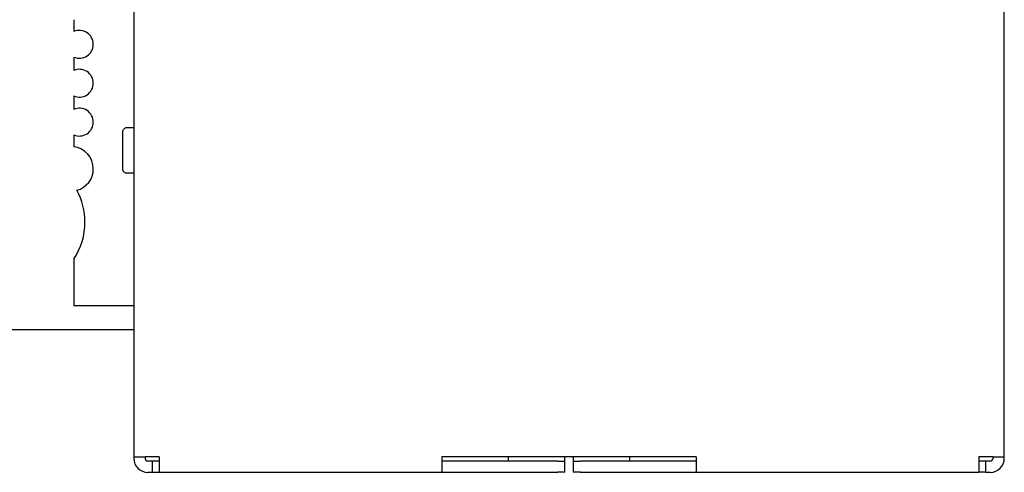
# Model space of a CAD drawing. Units: inches. Extents: x -0.4 to 32.7, y -0.4 to 25.
# Drawn here: x 10.3 to 11, y 6.2 to 6.5 of the extents above; entities that cross this region are included whole.
import ezdxf

# ---------------------------------------------------------------- set-up
doc = ezdxf.new("R2010")
doc.units = ezdxf.units.IN
doc.header["$MEASUREMENT"] = 0
doc.layers.add('VISIBLE__ANSI_', color=7, linetype='Continuous')

msp = doc.modelspace()

# ---------------------------------------------------------------- linework, layer by layer
at = {"layer": 'VISIBLE__ANSI_'}
for p, q in [((10.37075, 6.6774), (10.37075, 6.18405)), ((10.97855, 6.18405), (10.97855, 6.6774)), ((10.32892, 6.48953), (10.32892, 6.48121)), ((10.32892, 6.46341), (10.32892, 6.45402)), ((10.32892, 6.43622), (10.32892, 6.42683)), ((10.37075, 6.41395), (10.36582, 6.41395)), ((10.32892, 6.40903), (10.32892, 6.40071)), ((10.36582, 6.38238), (10.37075, 6.38238)), ((10.32892, 6.32224), (10.32892, 6.28974)), ((10.32892, 6.28974), (10.37075, 6.28974)), ((10.37075, 6.2728), (9.84053, 6.2728)), ((10.37075, 6.18405), (10.37864, 6.18405)), ((10.37075, 6.18405), (10.37075, 6.18306)), ((10.38851, 6.18405), (10.37864, 6.18405)), ((10.37864, 6.18405), (10.37864, 6.18306)), ((10.38358, 6.18109), (10.38062, 6.18109)), ((10.38851, 6.18109), (10.38358, 6.18109)), ((10.38358, 6.18109), (10.38358, 6.1732)), ((10.38851, 6.18405), (10.38851, 6.18109)), ((10.76345, 6.18405), (10.58585, 6.18405)), ((10.58585, 6.18405), (10.58585, 6.18109)), ((10.66676, 6.18109), (10.58585, 6.18109)), ((10.63222, 6.18405), (10.63222, 6.18109)), ((10.66676, 6.18109), (10.67169, 6.18109)), ((10.67169, 6.18109), (10.67169, 6.18405)), ((10.67169, 6.1732), (10.67169, 6.18109)), ((10.67761, 6.18405), (10.67761, 6.18109)), ((10.67761, 6.18109), (10.68255, 6.18109)), ((10.67761, 6.18109), (10.67761, 6.1732)), ((10.76345, 6.18109), (10.68255, 6.18109)), ((10.71708, 6.18109), (10.71708, 6.18405)), ((10.76345, 6.18405), (10.76345, 6.18109)), ((10.97066, 6.18405), (10.96079, 6.18405)), ((10.96079, 6.18405), (10.96079, 6.18109)), ((10.96573, 6.18109), (10.96079, 6.18109)), ((10.96573, 6.1732), (10.96573, 6.18109)), ((10.96869, 6.18109), (10.96573, 6.18109)), ((10.97066, 6.18405), (10.97855, 6.18405)), ((10.97066, 6.18405), (10.97066, 6.18306)), ((10.97855, 6.18306), (10.97855, 6.18405)), ((10.38062, 6.1732), (10.38358, 6.1732)), ((10.38358, 6.1732), (10.38851, 6.1732)), ((10.38851, 6.1732), (10.58585, 6.1732)), ((10.58585, 6.1732), (10.66676, 6.1732)), ((10.67169, 6.1732), (10.66676, 6.1732)), ((10.68255, 6.1732), (10.67761, 6.1732)), ((10.68255, 6.1732), (10.76345, 6.1732)), ((10.76345, 6.1732), (10.96079, 6.1732)), ((10.96573, 6.1732), (10.96079, 6.1732)), ((10.96573, 6.1732), (10.96869, 6.1732))]:
    msp.add_line(p, q, dxfattribs=at)
for points in [[(10.36285, 6.41098, 0), (10.36285, 6.41098, 0), (10.36285, 6.41098, 0), (10.36285, 6.41098, 0), (10.36285, 6.41098, 0), (10.36285, 6.41098, 0), (10.36285, 6.41098, 0), (10.36285, 6.41098, 0), (10.36285, 6.41098, 0), (10.36285, 6.41098, 0), (10.36285, 6.41098, 0), (10.36285, 6.41098, 0), (10.36285, 6.41098, 0), (10.36285, 6.41098, 0), (10.36285, 6.41098, 0), (10.36285, 6.41098, 0), (10.36285, 6.41098, 0), (10.36285, 6.41098, 0), (10.36285, 6.41098, 0), (10.36285, 6.41098, 0), (10.36285, 6.41098, 0), (10.36285, 6.41098, 0), (10.36285, 6.41098, 0), (10.36285, 6.41098, 0), (10.36285, 6.41098, 0), (10.36285, 6.41098, 0), (10.36285, 6.41098, 0), (10.36285, 6.41098, 0), (10.36285, 6.41098, 0), (10.36285, 6.41098, 0), (10.36285, 6.41098, 0), (10.36285, 6.41098, 0), (10.36285, 6.41098, 0), (10.36285, 6.41098, 0), (10.36285, 6.41098, 0), (10.36285, 6.41098, 0), (10.36285, 6.41098, 0), (10.36285, 6.41098, 0), (10.36285, 6.41098, 0), (10.36285, 6.41098, 0), (10.36285, 6.41098, 0), (10.36285, 6.41098, 0), (10.36285, 6.41098, 0), (10.36285, 6.41098, 0), (10.36285, 6.41098, 0), (10.36285, 6.41098, 0), (10.36285, 6.41098, 0), (10.36285, 6.41098, 0), (10.36285, 6.41098, 0), (10.36285, 6.41098, 0), (10.36285, 6.41098, 0), (10.36285, 6.41098, 0), (10.36285, 6.41098, 0), (10.36285, 6.41098, 0), (10.36285, 6.41098, 0), (10.36285, 6.41098, 0), (10.36285, 6.41098, 0), (10.36285, 6.41098, 0), (10.36285, 6.41098, 0), (10.36285, 6.41098, 0), (10.36285, 6.41098, 0), (10.36285, 6.41098, 0), (10.36285, 6.41098, 0), (10.36285, 6.41098, 0), (10.36285, 6.41098, 0), (10.36285, 6.41098, 0), (10.36285, 6.41098, 0), (10.36285, 6.41098, 0), (10.36285, 6.41098, 0), (10.36285, 6.41098, 0), (10.36285, 6.41098, 0), (10.36285, 6.41098, 0), (10.36285, 6.41098, 0), (10.36285, 6.41098, 0), (10.36285, 6.41098, 0), (10.36285, 6.41098, 0), (10.36285, 6.41098, 0), (10.36285, 6.41098, 0), (10.36285, 6.41098, 0), (10.36285, 6.41098, 0), (10.36285, 6.41098, 0), (10.36285, 6.41098, 0), (10.36285, 6.41098, 0), (10.36285, 6.41098, 0), (10.36285, 6.41098, 0), (10.36285, 6.41098, 0), (10.36285, 6.41098, 0), (10.36285, 6.41098, 0), (10.36285, 6.41098, 0), (10.36285, 6.41098, 0), (10.36285, 6.41098, 0), (10.36285, 6.41098, 0), (10.36285, 6.41098, 0), (10.36285, 6.41098, 0), (10.36285, 6.41098, 0), (10.36285, 6.41098, 0), (10.36285, 6.41098, 0), (10.36285, 6.41098, 0), (10.36285, 6.41098, 0), (10.36285, 6.41098, 0), (10.36285, 6.41098, 0), (10.36285, 6.41098, 0), (10.36285, 6.41098, 0), (10.36285, 6.41098, 0), (10.36285, 6.41098, 0), (10.36285, 6.41098, 0), (10.36285, 6.41098, 0), (10.36285, 6.41098, 0), (10.36285, 6.41098, 0), (10.36285, 6.41098, 0), (10.36285, 6.41098, 0), (10.36285, 6.41098, 0), (10.36285, 6.41098, 0), (10.36285, 6.41098, 0), (10.36285, 6.41098, 0), (10.36285, 6.41098, 0), (10.36285, 6.41096, 0), (10.36285, 6.41096, 0), (10.36285, 6.41096, 0), (10.36285, 6.41096, 0), (10.36285, 6.41096, 0), (10.36285, 6.41096, 0), (10.36285, 6.41096, 0), (10.36285, 6.41096, 0), (10.36285, 6.41096, 0), (10.36285, 6.41096, 0), (10.36285, 6.41096, 0), (10.36285, 6.41096, 0), (10.36285, 6.41096, 0)], [(10.36285, 6.41091, 0), (10.36285, 6.41088, 0), (10.36285, 6.41083, 0), (10.36285, 6.41078, 0), (10.36285, 6.41071, 0), (10.36285, 6.41066, 0), (10.36285, 6.41058, 0), (10.36285, 6.41048, 0), (10.36285, 6.4104, 0), (10.36285, 6.4103, 0), (10.36285, 6.4102, 0), (10.36285, 6.41008, 0), (10.36285, 6.40998, 0), (10.36285, 6.40985, 0), (10.36285, 6.40973, 0), (10.36285, 6.40958, 0), (10.36285, 6.40943, 0), (10.36285, 6.4093, 0), (10.36285, 6.40912, 0), (10.36285, 6.40897, 0), (10.36285, 6.4088, 0), (10.36285, 6.40862, 0), (10.36285, 6.40845, 0), (10.36285, 6.40825, 0), (10.36285, 6.40807, 0), (10.36285, 6.40787, 0), (10.36285, 6.40764, 0), (10.36285, 6.40744, 0), (10.36285, 6.40724, 0), (10.36285, 6.40702, 0), (10.36285, 6.40679, 0), (10.36285, 6.40656, 0), (10.36285, 6.40631, 0), (10.36285, 6.40609, 0), (10.36285, 6.40584, 0), (10.36285, 6.40558, 0), (10.36285, 6.40533, 0), (10.36285, 6.40506, 0), (10.36285, 6.40481, 0), (10.36285, 6.40453, 0), (10.36285, 6.40428, 0), (10.36285, 6.404, 0), (10.36285, 6.40373, 0), (10.36285, 6.40345, 0), (10.36285, 6.40315, 0), (10.36285, 6.40287, 0), (10.36285, 6.40257, 0), (10.36285, 6.4023, 0), (10.36285, 6.40199, 0), (10.36285, 6.40169, 0), (10.36285, 6.40142, 0), (10.36285, 6.40112, 0), (10.36285, 6.40082, 0), (10.36285, 6.40051, 0), (10.36285, 6.40019, 0), (10.36285, 6.39989, 0), (10.36285, 6.39958, 0), (10.36285, 6.39928, 0), (10.36285, 6.39898, 0), (10.36285, 6.39866, 0), (10.36285, 6.39835, 0), (10.36285, 6.39805, 0), (10.36285, 6.39773, 0), (10.36285, 6.39743, 0), (10.36285, 6.39712, 0), (10.36285, 6.39682, 0), (10.36285, 6.3965, 0), (10.36285, 6.3962, 0), (10.36285, 6.39589, 0), (10.36285, 6.39559, 0), (10.36285, 6.39529, 0), (10.36285, 6.39499, 0), (10.36285, 6.39469, 0), (10.36285, 6.39439, 0), (10.36285, 6.39411, 0), (10.36285, 6.39381, 0), (10.36285, 6.39353, 0), (10.36285, 6.39323, 0), (10.36285, 6.39296, 0), (10.36285, 6.39268, 0), (10.36285, 6.39241, 0), (10.36285, 6.39213, 0), (10.36285, 6.39185, 0), (10.36285, 6.39158, 0), (10.36285, 6.39133, 0), (10.36285, 6.39107, 0), (10.36285, 6.3908, 0), (10.36285, 6.39055, 0), (10.36285, 6.39032, 0), (10.36285, 6.39007, 0), (10.36285, 6.38982, 0), (10.36285, 6.38959, 0), (10.36285, 6.38937, 0), (10.36285, 6.38914, 0), (10.36285, 6.38894, 0), (10.36285, 6.38872, 0), (10.36285, 6.38851, 0), (10.36285, 6.38831, 0), (10.36285, 6.38811, 0), (10.36285, 6.38794, 0), (10.36285, 6.38774, 0), (10.36285, 6.38756, 0), (10.36285, 6.38741, 0), (10.36285, 6.38723, 0), (10.36285, 6.38708, 0), (10.36285, 6.38693, 0), (10.36285, 6.38678, 0), (10.36285, 6.38663, 0), (10.36285, 6.38651, 0), (10.36285, 6.38638, 0), (10.36285, 6.38625, 0), (10.36285, 6.38615, 0), (10.36285, 6.38605, 0), (10.36285, 6.38595, 0), (10.36285, 6.38585, 0), (10.36285, 6.38578, 0), (10.36285, 6.3857, 0), (10.36285, 6.38563, 0), (10.36285, 6.38558, 0), (10.36285, 6.3855, 0), (10.36285, 6.38548, 0), (10.36285, 6.38543, 0), (10.36285, 6.3854, 0), (10.36285, 6.38538, 0), (10.36285, 6.38535, 0), (10.36285, 6.38533, 0), (10.36285, 6.38533, 0), (10.36285, 6.38535, 0), (10.36285, 6.38535, 0)], [(10.3885, 6.18109, 0), (10.3885, 6.18099, 0), (10.3885, 6.1809, 0), (10.3885, 6.1808, 0), (10.3885, 6.18071, 0), (10.3885, 6.18062, 0), (10.3885, 6.18052, 0), (10.3885, 6.18042, 0), (10.3885, 6.18033, 0), (10.3885, 6.18023, 0), (10.3885, 6.18014, 0), (10.3885, 6.18005, 0), (10.3885, 6.17995, 0), (10.3885, 6.17986, 0), (10.3885, 6.17976, 0), (10.3885, 6.17967, 0), (10.3885, 6.17958, 0), (10.3885, 6.17948, 0), (10.3885, 6.17939, 0), (10.3885, 6.1793, 0), (10.3885, 6.1792, 0), (10.3885, 6.17911, 0), (10.3885, 6.17902, 0), (10.3885, 6.17893, 0), (10.3885, 6.17884, 0), (10.3885, 6.17875, 0), (10.3885, 6.17866, 0), (10.3885, 6.17856, 0), (10.3885, 6.17847, 0), (10.3885, 6.17838, 0), (10.3885, 6.17829, 0), (10.3885, 6.17821, 0), (10.3885, 6.17812, 0), (10.3885, 6.17803, 0), (10.3885, 6.17794, 0), (10.3885, 6.17785, 0), (10.3885, 6.17777, 0), (10.3885, 6.17768, 0), (10.3885, 6.1776, 0), (10.3885, 6.17751, 0), (10.3885, 6.17743, 0), (10.3885, 6.17734, 0), (10.3885, 6.17726, 0), (10.3885, 6.17718, 0), (10.3885, 6.17709, 0), (10.3885, 6.17701, 0), (10.3885, 6.17693, 0), (10.3885, 6.17685, 0), (10.3885, 6.17677, 0), (10.3885, 6.17669, 0), (10.3885, 6.17661, 0), (10.3885, 6.17653, 0), (10.3885, 6.17646, 0), (10.3885, 6.17638, 0), (10.3885, 6.1763, 0), (10.3885, 6.17623, 0), (10.3885, 6.17615, 0), (10.3885, 6.17608, 0), (10.3885, 6.17601, 0), (10.3885, 6.17593, 0), (10.3885, 6.17586, 0), (10.3885, 6.17579, 0), (10.3885, 6.17572, 0), (10.3885, 6.17565, 0), (10.3885, 6.17558, 0), (10.3885, 6.17551, 0), (10.3885, 6.17545, 0), (10.3885, 6.17538, 0), (10.3885, 6.17532, 0), (10.3885, 6.17525, 0), (10.3885, 6.17519, 0), (10.3885, 6.17513, 0), (10.3885, 6.17506, 0), (10.3885, 6.175, 0), (10.3885, 6.17494, 0), (10.3885, 6.17488, 0), (10.3885, 6.17482, 0), (10.3885, 6.17477, 0), (10.3885, 6.17471, 0), (10.3885, 6.17465, 0), (10.3885, 6.1746, 0), (10.3885, 6.17455, 0), (10.3885, 6.17449, 0), (10.3885, 6.17444, 0), (10.3885, 6.17439, 0), (10.3885, 6.17434, 0), (10.3885, 6.17429, 0), (10.3885, 6.17424, 0), (10.3885, 6.1742, 0), (10.3885, 6.17415, 0), (10.3885, 6.17411, 0), (10.3885, 6.17406, 0), (10.3885, 6.17402, 0), (10.3885, 6.17398, 0), (10.3885, 6.17394, 0), (10.3885, 6.1739, 0), (10.3885, 6.17386, 0), (10.3885, 6.17382, 0), (10.3885, 6.17379, 0), (10.3885, 6.17375, 0), (10.3885, 6.17371, 0), (10.3885, 6.17368, 0), (10.3885, 6.17365, 0), (10.3885, 6.17362, 0), (10.3885, 6.17359, 0), (10.3885, 6.17356, 0), (10.3885, 6.17353, 0), (10.3885, 6.1735, 0), (10.3885, 6.17348, 0), (10.3885, 6.17345, 0), (10.3885, 6.17343, 0), (10.3885, 6.17341, 0), (10.3885, 6.17339, 0), (10.3885, 6.17337, 0), (10.3885, 6.17335, 0), (10.3885, 6.17333, 0), (10.3885, 6.17331, 0), (10.3885, 6.1733, 0), (10.3885, 6.17328, 0), (10.3885, 6.17327, 0), (10.3885, 6.17326, 0), (10.3885, 6.17325, 0), (10.3885, 6.17324, 0), (10.3885, 6.17323, 0), (10.3885, 6.17322, 0), (10.3885, 6.17321, 0), (10.3885, 6.17321, 0), (10.3885, 6.1732, 0), (10.3885, 6.1732, 0)], [(10.58584, 6.18109, 0), (10.58584, 6.18099, 0), (10.58584, 6.1809, 0), (10.58584, 6.1808, 0), (10.58584, 6.18071, 0), (10.58584, 6.18062, 0), (10.58584, 6.18052, 0), (10.58584, 6.18042, 0), (10.58584, 6.18033, 0), (10.58584, 6.18023, 0), (10.58584, 6.18014, 0), (10.58584, 6.18005, 0), (10.58584, 6.17995, 0), (10.58584, 6.17986, 0), (10.58584, 6.17976, 0), (10.58584, 6.17967, 0), (10.58584, 6.17958, 0), (10.58584, 6.17948, 0), (10.58584, 6.17939, 0), (10.58584, 6.1793, 0), (10.58584, 6.1792, 0), (10.58584, 6.17911, 0), (10.58584, 6.17902, 0), (10.58584, 6.17893, 0), (10.58584, 6.17884, 0), (10.58584, 6.17875, 0), (10.58584, 6.17866, 0), (10.58584, 6.17856, 0), (10.58584, 6.17847, 0), (10.58584, 6.17838, 0), (10.58584, 6.17829, 0), (10.58584, 6.17821, 0), (10.58584, 6.17812, 0), (10.58584, 6.17803, 0), (10.58584, 6.17794, 0), (10.58584, 6.17785, 0), (10.58584, 6.17777, 0), (10.58584, 6.17768, 0), (10.58584, 6.1776, 0), (10.58584, 6.17751, 0), (10.58584, 6.17743, 0), (10.58584, 6.17734, 0), (10.58584, 6.17726, 0), (10.58584, 6.17718, 0), (10.58584, 6.17709, 0), (10.58584, 6.17701, 0), (10.58584, 6.17693, 0), (10.58584, 6.17685, 0), (10.58584, 6.17677, 0), (10.58584, 6.17669, 0), (10.58584, 6.17661, 0), (10.58584, 6.17653, 0), (10.58584, 6.17646, 0), (10.58584, 6.17638, 0), (10.58584, 6.1763, 0), (10.58584, 6.17623, 0), (10.58584, 6.17615, 0), (10.58584, 6.17608, 0), (10.58584, 6.17601, 0), (10.58584, 6.17593, 0), (10.58584, 6.17586, 0), (10.58584, 6.17579, 0), (10.58584, 6.17572, 0), (10.58584, 6.17565, 0), (10.58584, 6.17558, 0), (10.58584, 6.17551, 0), (10.58584, 6.17545, 0), (10.58584, 6.17538, 0), (10.58584, 6.17532, 0), (10.58584, 6.17525, 0), (10.58584, 6.17519, 0), (10.58584, 6.17513, 0), (10.58584, 6.17506, 0), (10.58584, 6.175, 0), (10.58584, 6.17494, 0), (10.58584, 6.17488, 0), (10.58584, 6.17482, 0), (10.58584, 6.17477, 0), (10.58584, 6.17471, 0), (10.58584, 6.17465, 0), (10.58584, 6.1746, 0), (10.58584, 6.17455, 0), (10.58584, 6.17449, 0), (10.58584, 6.17444, 0), (10.58584, 6.17439, 0), (10.58584, 6.17434, 0), (10.58584, 6.17429, 0), (10.58584, 6.17424, 0), (10.58584, 6.1742, 0), (10.58584, 6.17415, 0), (10.58584, 6.17411, 0), (10.58584, 6.17406, 0), (10.58584, 6.17402, 0), (10.58584, 6.17398, 0), (10.58584, 6.17394, 0), (10.58584, 6.1739, 0), (10.58584, 6.17386, 0), (10.58584, 6.17382, 0), (10.58584, 6.17379, 0), (10.58584, 6.17375, 0), (10.58584, 6.17371, 0), (10.58584, 6.17368, 0), (10.58584, 6.17365, 0), (10.58584, 6.17362, 0), (10.58584, 6.17359, 0), (10.58584, 6.17356, 0), (10.58584, 6.17353, 0), (10.58584, 6.1735, 0), (10.58584, 6.17348, 0), (10.58584, 6.17345, 0), (10.58584, 6.17343, 0), (10.58584, 6.17341, 0), (10.58584, 6.17339, 0), (10.58584, 6.17337, 0), (10.58584, 6.17335, 0), (10.58584, 6.17333, 0), (10.58584, 6.17331, 0), (10.58584, 6.1733, 0), (10.58584, 6.17328, 0), (10.58584, 6.17327, 0), (10.58584, 6.17326, 0), (10.58584, 6.17325, 0), (10.58584, 6.17324, 0), (10.58584, 6.17323, 0), (10.58584, 6.17322, 0), (10.58584, 6.17321, 0), (10.58584, 6.17321, 0), (10.58584, 6.1732, 0), (10.58584, 6.1732, 0)], [(10.76345, 6.18109, 0), (10.76345, 6.18099, 0), (10.76345, 6.1809, 0), (10.76345, 6.1808, 0), (10.76345, 6.18071, 0), (10.76345, 6.18062, 0), (10.76345, 6.18052, 0), (10.76345, 6.18042, 0), (10.76345, 6.18033, 0), (10.76345, 6.18023, 0), (10.76345, 6.18014, 0), (10.76345, 6.18005, 0), (10.76345, 6.17995, 0), (10.76345, 6.17986, 0), (10.76345, 6.17976, 0), (10.76345, 6.17967, 0), (10.76345, 6.17958, 0), (10.76345, 6.17948, 0), (10.76345, 6.17939, 0), (10.76345, 6.1793, 0), (10.76345, 6.1792, 0), (10.76345, 6.17911, 0), (10.76345, 6.17902, 0), (10.76345, 6.17893, 0), (10.76345, 6.17884, 0), (10.76345, 6.17875, 0), (10.76345, 6.17866, 0), (10.76345, 6.17856, 0), (10.76345, 6.17847, 0), (10.76345, 6.17838, 0), (10.76345, 6.17829, 0), (10.76345, 6.17821, 0), (10.76345, 6.17812, 0), (10.76345, 6.17803, 0), (10.76345, 6.17794, 0), (10.76345, 6.17785, 0), (10.76345, 6.17777, 0), (10.76345, 6.17768, 0), (10.76345, 6.1776, 0), (10.76345, 6.17751, 0), (10.76345, 6.17743, 0), (10.76345, 6.17734, 0), (10.76345, 6.17726, 0), (10.76345, 6.17718, 0), (10.76345, 6.17709, 0), (10.76345, 6.17701, 0), (10.76345, 6.17693, 0), (10.76345, 6.17685, 0), (10.76345, 6.17677, 0), (10.76345, 6.17669, 0), (10.76345, 6.17661, 0), (10.76345, 6.17653, 0), (10.76345, 6.17646, 0), (10.76345, 6.17638, 0), (10.76345, 6.1763, 0), (10.76345, 6.17623, 0), (10.76345, 6.17615, 0), (10.76345, 6.17608, 0), (10.76345, 6.17601, 0), (10.76345, 6.17593, 0), (10.76345, 6.17586, 0), (10.76345, 6.17579, 0), (10.76345, 6.17572, 0), (10.76345, 6.17565, 0), (10.76345, 6.17558, 0), (10.76345, 6.17551, 0), (10.76345, 6.17545, 0), (10.76345, 6.17538, 0), (10.76345, 6.17532, 0), (10.76345, 6.17525, 0), (10.76345, 6.17519, 0), (10.76345, 6.17513, 0), (10.76345, 6.17506, 0), (10.76345, 6.175, 0), (10.76345, 6.17494, 0), (10.76345, 6.17488, 0), (10.76345, 6.17482, 0), (10.76345, 6.17477, 0), (10.76345, 6.17471, 0), (10.76345, 6.17465, 0), (10.76345, 6.1746, 0), (10.76345, 6.17455, 0), (10.76345, 6.17449, 0), (10.76345, 6.17444, 0), (10.76345, 6.17439, 0), (10.76345, 6.17434, 0), (10.76345, 6.17429, 0), (10.76345, 6.17424, 0), (10.76345, 6.1742, 0), (10.76345, 6.17415, 0), (10.76345, 6.17411, 0), (10.76345, 6.17406, 0), (10.76345, 6.17402, 0), (10.76345, 6.17398, 0), (10.76345, 6.17394, 0), (10.76345, 6.1739, 0), (10.76345, 6.17386, 0), (10.76345, 6.17382, 0), (10.76345, 6.17379, 0), (10.76345, 6.17375, 0), (10.76345, 6.17371, 0), (10.76345, 6.17368, 0), (10.76345, 6.17365, 0), (10.76345, 6.17362, 0), (10.76345, 6.17359, 0), (10.76345, 6.17356, 0), (10.76345, 6.17353, 0), (10.76345, 6.1735, 0), (10.76345, 6.17348, 0), (10.76345, 6.17345, 0), (10.76345, 6.17343, 0), (10.76345, 6.17341, 0), (10.76345, 6.17339, 0), (10.76345, 6.17337, 0), (10.76345, 6.17335, 0), (10.76345, 6.17333, 0), (10.76345, 6.17331, 0), (10.76345, 6.1733, 0), (10.76345, 6.17328, 0), (10.76345, 6.17327, 0), (10.76345, 6.17326, 0), (10.76345, 6.17325, 0), (10.76345, 6.17324, 0), (10.76345, 6.17323, 0), (10.76345, 6.17322, 0), (10.76345, 6.17321, 0), (10.76345, 6.17321, 0), (10.76345, 6.1732, 0), (10.76345, 6.1732, 0)], [(10.96079, 6.18109, 0), (10.96079, 6.18099, 0), (10.96079, 6.1809, 0), (10.96079, 6.1808, 0), (10.96079, 6.18071, 0), (10.96079, 6.18062, 0), (10.96079, 6.18052, 0), (10.96079, 6.18042, 0), (10.96079, 6.18033, 0), (10.96079, 6.18023, 0), (10.96079, 6.18014, 0), (10.96079, 6.18005, 0), (10.96079, 6.17995, 0), (10.96079, 6.17986, 0), (10.96079, 6.17976, 0), (10.96079, 6.17967, 0), (10.96079, 6.17958, 0), (10.96079, 6.17948, 0), (10.96079, 6.17939, 0), (10.96079, 6.1793, 0), (10.96079, 6.1792, 0), (10.96079, 6.17911, 0), (10.96079, 6.17902, 0), (10.96079, 6.17893, 0), (10.96079, 6.17884, 0), (10.96079, 6.17875, 0), (10.96079, 6.17866, 0), (10.96079, 6.17856, 0), (10.96079, 6.17847, 0), (10.96079, 6.17838, 0), (10.96079, 6.17829, 0), (10.96079, 6.17821, 0), (10.96079, 6.17812, 0), (10.96079, 6.17803, 0), (10.96079, 6.17794, 0), (10.96079, 6.17785, 0), (10.96079, 6.17777, 0), (10.96079, 6.17768, 0), (10.96079, 6.1776, 0), (10.96079, 6.17751, 0), (10.96079, 6.17743, 0), (10.96079, 6.17734, 0), (10.96079, 6.17726, 0), (10.96079, 6.17718, 0), (10.96079, 6.17709, 0), (10.96079, 6.17701, 0), (10.96079, 6.17693, 0), (10.96079, 6.17685, 0), (10.96079, 6.17677, 0), (10.96079, 6.17669, 0), (10.96079, 6.17661, 0), (10.96079, 6.17653, 0), (10.96079, 6.17646, 0), (10.96079, 6.17638, 0), (10.96079, 6.1763, 0), (10.96079, 6.17623, 0), (10.96079, 6.17615, 0), (10.96079, 6.17608, 0), (10.96079, 6.17601, 0), (10.96079, 6.17593, 0), (10.96079, 6.17586, 0), (10.96079, 6.17579, 0), (10.96079, 6.17572, 0), (10.96079, 6.17565, 0), (10.96079, 6.17558, 0), (10.96079, 6.17551, 0), (10.96079, 6.17545, 0), (10.96079, 6.17538, 0), (10.96079, 6.17532, 0), (10.96079, 6.17525, 0), (10.96079, 6.17519, 0), (10.96079, 6.17513, 0), (10.96079, 6.17506, 0), (10.96079, 6.175, 0), (10.96079, 6.17494, 0), (10.96079, 6.17488, 0), (10.96079, 6.17482, 0), (10.96079, 6.17477, 0), (10.96079, 6.17471, 0), (10.96079, 6.17465, 0), (10.96079, 6.1746, 0), (10.96079, 6.17455, 0), (10.96079, 6.17449, 0), (10.96079, 6.17444, 0), (10.96079, 6.17439, 0), (10.96079, 6.17434, 0), (10.96079, 6.17429, 0), (10.96079, 6.17424, 0), (10.96079, 6.1742, 0), (10.96079, 6.17415, 0), (10.96079, 6.17411, 0), (10.96079, 6.17406, 0), (10.96079, 6.17402, 0), (10.96079, 6.17398, 0), (10.96079, 6.17394, 0), (10.96079, 6.1739, 0), (10.96079, 6.17386, 0), (10.96079, 6.17382, 0), (10.96079, 6.17379, 0), (10.96079, 6.17375, 0), (10.96079, 6.17371, 0), (10.96079, 6.17368, 0), (10.96079, 6.17365, 0), (10.96079, 6.17362, 0), (10.96079, 6.17359, 0), (10.96079, 6.17356, 0), (10.96079, 6.17353, 0), (10.96079, 6.1735, 0), (10.96079, 6.17348, 0), (10.96079, 6.17345, 0), (10.96079, 6.17343, 0), (10.96079, 6.17341, 0), (10.96079, 6.17339, 0), (10.96079, 6.17337, 0), (10.96079, 6.17335, 0), (10.96079, 6.17333, 0), (10.96079, 6.17331, 0), (10.96079, 6.1733, 0), (10.96079, 6.17328, 0), (10.96079, 6.17327, 0), (10.96079, 6.17326, 0), (10.96079, 6.17325, 0), (10.96079, 6.17324, 0), (10.96079, 6.17323, 0), (10.96079, 6.17322, 0), (10.96079, 6.17321, 0), (10.96079, 6.17321, 0), (10.96079, 6.1732, 0), (10.96079, 6.1732, 0)]]:
    msp.add_polyline3d(points, dxfattribs=at)
for centre, radius, start, end in [((10.33281, 6.47231), 0.00971, 0, 113.57818), ((10.33281, 6.47231), 0.00971, 246.42182, 0), ((10.33281, 6.44512), 0.00971, 0, 113.57818), ((10.33281, 6.44512), 0.00971, 246.42182, 0), ((10.33281, 6.41793), 0.00971, 0, 113.57818), ((10.33281, 6.41793), 0.00971, 246.42182, 0), ((10.36582, 6.41099), 0.00296, 90, 180.00018), ((10.32698, 6.3853), 0.01554, 0, 82.81924), ((10.32698, 6.3853), 0.01554, 285.06315, 0), ((10.36582, 6.38534), 0.00296, 179.99982, 270), ((10.29008, 6.348), 0.04662, 0, 28.56269), ((10.29008, 6.348), 0.04662, 326.44269, 0), ((10.38062, 6.18306), 0.00987, 180, 270), ((10.38062, 6.18306), 0.00197, 180, 270), ((10.96869, 6.18306), 0.00197, 270, 0), ((10.96869, 6.18306), 0.00987, 270, 0)]:
    msp.add_arc(centre, radius, start, end, dxfattribs=at)

doc.saveas('drawing.dxf')
